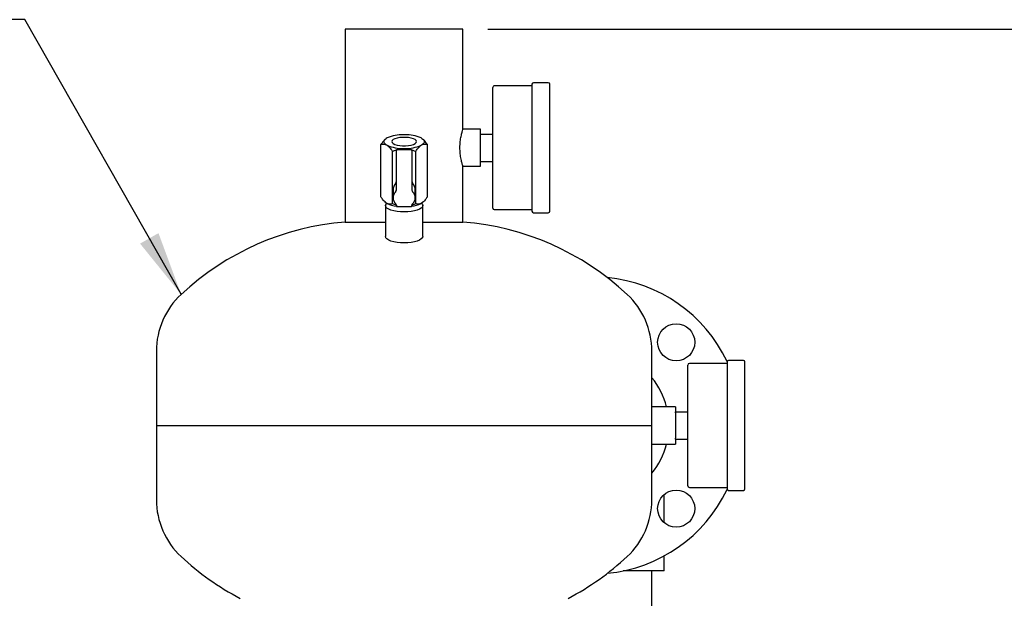
# Model space of a CAD drawing. Units: inches. Extents: x -2 to 213, y -2 to 165.
# Drawn here: x 46 to 66, y 65 to 77 of the extents above; entities that cross this region are included whole.
import ezdxf

# ---------------------------------------------------------------- set-up
doc = ezdxf.new("R2010")
doc.units = ezdxf.units.IN
doc.header["$MEASUREMENT"] = 0
doc.header["$PDSIZE"] = -1
doc.layers.add('DIMENSION', color=7, linetype='Continuous')
doc.layers.add('DIMENSIONS', color=7, linetype='Continuous')
doc.dimstyles.get("Standard").update_dxf_attribs({"dimtxt": 0.18, "dimasz": 0.18, "dimexe": 0.18, "dimexo": 0.0625, "dimgap": 0.09, "dimtad": 0, "dimtih": 1, "dimtoh": 1, "dimdec": 4, "dimzin": 0, "dimdsep": 46, "dimtxsty": 'Standard', "dimcen": 0.09, "dimadec": 0, "dimazin": 0, "dimtfac": 1, "dimtdec": 4, "dimtofl": 0, "dimtmove": 0, "dimatfit": 3, "dimfxl": 0, "dimtolj": 1, "dimtzin": 0, "dimarcsym": 0})

# ---------------------------------------------------------------- blocks, each defined once
blk = doc.blocks.new('_D_3')
at = {"layer": 'Defpoints', "color": 0}
for p in [(54.68, 76.5), (77.604, 76.5), (60.055, 27.384)]:
    blk.add_point(p, dxfattribs=at)
at = {"layer": 'DIMENSIONS', "color": 0, "lineweight": -2}
for p, q in [((55.18, 76.5), (78.854, 76.5)), ((77.604, 75.2), (77.604, 53.167)), ((77.604, 28.684), (77.604, 50.717)), ((60.555, 27.384), (78.854, 27.384))]:
    blk.add_line(p, q, dxfattribs=at)
at = {"layer": 'DIMENSIONS', "color": 0}
for points in [[(77.821, 75.2), (77.388, 75.2), (77.604, 76.5)], [(77.388, 28.684), (77.821, 28.684), (77.604, 27.384)]]:
    blk.add_solid(points, dxfattribs=at)
at = {"layer": 'DIMENSIONS', "color": 0, "insert": (77.604, 52.567), "char_height": 1.25, "attachment_point": 2}
blk.add_mtext('\\A1;(49.12)', dxfattribs=at)

msp = doc.modelspace()

# ---------------------------------------------------------------- linework, layer by layer
at = {"color": 7, "linetype": 'Continuous', "lineweight": 25}
for p, q in [((52.305, 76.5), (52.305, 72.608)), ((54.68, 76.5), (52.305, 76.5)), ((54.68, 74.483), (54.68, 76.5)), ((55.283, 72.888), (55.283, 75.328)), ((56.073, 75.358), (55.313, 75.358)), ((56.073, 75.391), (56.073, 72.826)), ((56.403, 75.421), (56.103, 75.421)), ((56.433, 72.826), (56.433, 75.391)), ((53.509, 74.371), (53.476, 74.371)), ((55.033, 74.483), (54.68, 74.483)), ((55.033, 74.383), (55.033, 74.483)), ((55.033, 74.383), (55.033, 74.383)), ((55.033, 74.363), (55.033, 74.383)), ((55.033, 74.383), (55.283, 74.383)), ((55.033, 73.853), (55.033, 74.363)), ((53.023, 73.116), (53.023, 74.173)), ((53.114, 74.283), (53.108, 74.278)), ((53.149, 74.307), (53.132, 74.297)), ((53.132, 74.168), (53.149, 74.158)), ((53.853, 74.297), (53.836, 74.307)), ((53.836, 74.158), (53.853, 74.168)), ((53.877, 74.278), (53.871, 74.283)), ((53.962, 73.116), (53.962, 74.173)), ((53.258, 72.977), (53.258, 74.034)), ((53.336, 73.809), (53.336, 74.053)), ((53.633, 74.069), (53.352, 74.069)), ((53.476, 74.093), (53.509, 74.093)), ((53.649, 74.053), (53.649, 73.809)), ((53.727, 72.977), (53.727, 74.034)), ((53.336, 73.254), (53.336, 73.809)), ((53.649, 73.809), (53.649, 73.254)), ((54.68, 73.733), (55.033, 73.733)), ((54.68, 72.608), (54.68, 73.733)), ((55.033, 73.833), (55.033, 73.853)), ((55.033, 73.833), (55.033, 73.833)), ((55.033, 73.733), (55.033, 73.833)), ((55.033, 73.833), (55.283, 73.833)), ((53.268, 73.255), (53.268, 73.098)), ((53.718, 73.098), (53.718, 73.255)), ((53.108, 73.012), (53.114, 73.007)), ((53.132, 72.993), (53.114, 73.007)), ((53.118, 72.94), (53.118, 72.315)), ((53.132, 72.993), (53.149, 72.983)), ((53.243, 72.948), (53.243, 72.94)), ((53.336, 72.949), (53.258, 72.977)), ((53.334, 72.955), (53.334, 72.954)), ((53.336, 72.934), (53.336, 72.95)), ((53.649, 72.95), (53.649, 72.934)), ((53.651, 72.955), (53.651, 72.954)), ((53.743, 72.94), (53.743, 72.948)), ((53.836, 72.983), (53.853, 72.993)), ((53.871, 73.007), (53.853, 72.993)), ((53.868, 72.315), (53.868, 72.94)), ((53.871, 73.007), (53.877, 73.012)), ((53.352, 72.919), (53.633, 72.919)), ((53.476, 72.919), (53.509, 72.919)), ((55.313, 72.858), (56.073, 72.858)), ((56.103, 72.796), (56.403, 72.796)), ((52.305, 72.608), (53.118, 72.608)), ((53.868, 72.608), (54.68, 72.608)), ((48.493, 70), (48.493, 68.5)), ((58.493, 68.5), (58.493, 70)), ((60.01, 69.783), (60.01, 67.218)), ((60.34, 69.813), (60.04, 69.813)), ((60.37, 67.218), (60.37, 69.783)), ((59.22, 67.28), (59.22, 69.72)), ((60.01, 69.75), (59.25, 69.75)), ((58.97, 68.875), (58.493, 68.875)), ((58.97, 68.875), (58.97, 68.775)), ((58.971, 68.776), (58.97, 68.775)), ((58.97, 68.775), (59.22, 68.775)), ((58.97, 68.755), (58.97, 68.775)), ((58.97, 68.755), (58.97, 68.246)), ((48.493, 68.5), (48.493, 67)), ((48.493, 68.5), (58.493, 68.5)), ((58.493, 67), (58.493, 68.5)), ((58.97, 68.225), (58.97, 68.246)), ((58.97, 68.225), (58.971, 68.225)), ((58.97, 68.225), (58.97, 68.125)), ((58.97, 68.225), (59.22, 68.225)), ((58.493, 68.125), (58.97, 68.125)), ((59.25, 67.25), (60.01, 67.25)), ((60.04, 67.188), (60.34, 67.188)), ((58.743, 67.063), (58.743, 67.108)), ((58.743, 66.535), (58.743, 67.063)), ((58.743, 65.563), (58.743, 65.867)), ((58.743, 65.563), (57.914, 65.563)), ((58.493, 62.826), (58.493, 65.563))]:
    msp.add_line(p, q, dxfattribs=at)
at = {"color": 7, "linetype": 'Continuous', "lineweight": 25, "flags": 128}
for points in [[(53.132, 74.168), (53.112, 74.183), (53.098, 74.199), (53.089, 74.215), (53.086, 74.232), (53.089, 74.249), (53.098, 74.265), (53.112, 74.281), (53.132, 74.297)], [(53.243, 74.232), (53.25, 74.212), (53.271, 74.192), (53.305, 74.175), (53.351, 74.162), (53.404, 74.152), (53.462, 74.147), (53.523, 74.147), (53.581, 74.152), (53.635, 74.162), (53.68, 74.175), (53.714, 74.192), (53.735, 74.212), (53.743, 74.232), (53.735, 74.253), (53.714, 74.272), (53.68, 74.289), (53.635, 74.303), (53.581, 74.312), (53.523, 74.317), (53.462, 74.317), (53.404, 74.312), (53.351, 74.303), (53.305, 74.289), (53.271, 74.272), (53.25, 74.253), (53.243, 74.232)], [(53.853, 74.297), (53.873, 74.281), (53.887, 74.265), (53.896, 74.249), (53.899, 74.232), (53.896, 74.215), (53.887, 74.199), (53.873, 74.183), (53.853, 74.168)], [(53.868, 72.94), (53.86, 72.915), (53.839, 72.891), (53.804, 72.869), (53.758, 72.849), (53.701, 72.833), (53.636, 72.822), (53.566, 72.814), (53.493, 72.812), (53.419, 72.814), (53.349, 72.822), (53.284, 72.833), (53.227, 72.849), (53.181, 72.869), (53.146, 72.891), (53.125, 72.915), (53.118, 72.94), (53.125, 72.965), (53.143, 72.987)], [(53.842, 72.987), (53.86, 72.965), (53.868, 72.94)], [(53.868, 72.315), (53.86, 72.29), (53.839, 72.266), (53.804, 72.244), (53.758, 72.224), (53.701, 72.209), (53.636, 72.197), (53.566, 72.189), (53.493, 72.187), (53.419, 72.189), (53.349, 72.197), (53.284, 72.209), (53.227, 72.224), (53.181, 72.244), (53.146, 72.266), (53.125, 72.29), (53.118, 72.315), (53.118, 72.315)]]:
    msp.add_lwpolyline(points, dxfattribs=at)
at = {"color": 7, "linetype": 'Continuous', "lineweight": 25}
for centre in [(58.984, 70.18), (58.984, 66.821)]:
    msp.add_circle(centre, 0.375, dxfattribs=at)
for centre, radius, start, end in [((55.313, 75.328), 0.03, 90, 180), ((56.103, 75.391), 0.03, 90, 180), ((56.403, 75.391), 0.03, 0, 90), ((53.457, 73.607), 0.765, 88.5981, 113.7424), ((53.528, 73.607), 0.765, 66.2576, 91.4019), ((53.457, 74.858), 0.765, 246.2576, 271.4019), ((53.528, 74.858), 0.765, 268.5981, 293.7424), ((53.352, 74.053), 0.0156, 90, 180), ((53.633, 74.053), 0.0156, 0, 90), ((53.472, 73.254), 0.204, 137.4252, 179.7481), ((53.28, 73.431), 0.0567, 317.4252, 359.7481), ((53.706, 73.431), 0.0567, 180.2519, 222.5748), ((53.513, 73.254), 0.204, 0.2519, 42.5748), ((53.408, 73.529), 0.605, 244.6486, 263.2734), ((53.349, 72.959), 0.0154, 193.8753, 242.4871), ((53.349, 72.959), 0.0156, 198.0233, 242.5251), ((53.636, 72.959), 0.0154, 297.5129, 346.1247), ((53.636, 72.959), 0.0156, 297.4749, 341.9767), ((53.577, 73.529), 0.605, 276.7269, 295.3514), ((53.352, 72.934), 0.0156, 180.0447, 270.0446), ((53.633, 72.934), 0.0156, 270, 0), ((55.313, 72.888), 0.03, 180, 270), ((56.103, 72.826), 0.03, 180, 270), ((56.403, 72.826), 0.03, 270, 0), ((52.743, 67.125), 5.5, 94.5624, 133.0029), ((54.243, 67.125), 5.5, 46.9971, 85.4376), ((57.305, 68.5), 3, 25.535, 84.4761), ((50.061, 70), 1.569, 133.0029, 180), ((56.924, 70), 1.569, 0, 46.9971), ((60.04, 69.783), 0.03, 90, 180), ((60.34, 69.783), 0.03, 0, 90), ((59.25, 69.72), 0.03, 90, 180), ((57.305, 68.5), 1.53, 14.1876, 39.0912), ((57.305, 68.5), 1.53, 320.9088, 345.8124), ((57.305, 68.5), 3, 275.5239, 334.465), ((59.25, 67.28), 0.03, 180, 270), ((60.04, 67.218), 0.03, 180, 270), ((60.34, 67.218), 0.03, 270, 0), ((50.061, 67), 1.569, 180, 226.9971), ((56.924, 67), 1.569, 313.0029, 0), ((52.743, 69.875), 5.5, 226.9971, 242.2309), ((54.243, 69.875), 5.5, 297.7691, 313.0029)]:
    msp.add_arc(centre, radius, start, end, dxfattribs=at)
for centre, major_axis, ratio, start_param, end_param in [((53.493, 73.098), (0.225, 0), 0.844277, 2.435448, 3.847737), ((53.274, 73.254), (0.0625, 0), 0.811579, 5.577041, 6.283185), ((53.711, 73.254), (0.0625, 0), 0.811579, 3.141593, 3.847737), ((53.493, 73.098), (0.225, 0), 0.844277, 5.577041, 6.98933), ((53.274, 72.942), (0.0625, 0), 0.811579, 0.265938, 0.706144), ((53.711, 72.942), (0.0625, 0), 0.811579, 2.435448, 2.875655)]:
    msp.add_ellipse(centre, major_axis=major_axis, ratio=ratio, start_param=start_param, end_param=end_param, dxfattribs=at)
for points, knots in [([(54.679, 73.737), (54.679, 73.736), (54.681, 73.73), (54.671, 73.761), (54.653, 73.826), (54.632, 73.926), (54.619, 74.048), (54.619, 74.174), (54.632, 74.291), (54.653, 74.39), (54.672, 74.457), (54.681, 74.487), (54.679, 74.481), (54.679, 74.48)], [0, 0, 0, 0, 0.029409, 0.131496, 0.234886, 0.342668, 0.451646, 0.556145, 0.657582, 0.762009, 0.870842, 0.978829, 1, 1, 1, 1]), ([(53.11, 74.276), (53.091, 74.258), (53.061, 74.231), (53.034, 74.189), (53.023, 74.173)], [0, 0, 0, 0, 0.617974, 1, 1, 1, 1]), ([(53.023, 74.173), (53.043, 74.179), (53.078, 74.189), (53.116, 74.174), (53.132, 74.168)], [0, 0, 0, 0, 0.5748562, 1, 1, 1, 1]), ([(53.149, 74.158), (53.152, 74.156), (53.178, 74.138), (53.215, 74.097), (53.248, 74.05), (53.258, 74.034)], [0, 0, 0, 0, 0.062234, 0.69474, 1, 1, 1, 1]), ([(53.727, 74.034), (53.747, 74.064), (53.782, 74.114), (53.82, 74.145), (53.836, 74.158)], [0, 0, 0, 0, 0.574856, 1, 1, 1, 1]), ([(53.853, 74.168), (53.855, 74.169), (53.881, 74.182), (53.919, 74.186), (53.951, 74.176), (53.962, 74.173)], [0, 0, 0, 0, 0.062234, 0.69474, 1, 1, 1, 1]), ([(53.962, 74.173), (53.942, 74.203), (53.914, 74.245), (53.884, 74.27), (53.875, 74.277)], [0, 0, 0, 0, 0.71863, 1, 1, 1, 1]), ([(53.258, 74.034), (53.265, 74.038), (53.296, 74.052), (53.355, 74.074), (53.422, 74.09), (53.463, 74.092), (53.476, 74.093)], [0, 0, 0, 0, 0.098835, 0.459549, 0.827688, 1, 1, 1, 1]), ([(53.509, 74.093), (53.541, 74.09), (53.617, 74.082), (53.687, 74.052), (53.727, 74.034)], [0, 0, 0, 0, 0.419983, 1, 1, 1, 1]), ([(53.132, 72.993), (53.13, 72.995), (53.104, 73.013), (53.066, 73.053), (53.034, 73.101), (53.023, 73.116)], [0, 0, 0, 0, 0.062234, 0.69474, 1, 1, 1, 1]), ([(53.258, 72.977), (53.238, 72.972), (53.203, 72.962), (53.165, 72.977), (53.149, 72.983)], [0, 0, 0, 0, 0.574856, 1, 1, 1, 1]), ([(53.727, 72.977), (53.72, 72.974), (53.695, 72.962), (53.668, 72.953), (53.649, 72.946)], [0, 0, 0, 0, 0.265424, 1, 1, 1, 1]), ([(53.836, 72.983), (53.834, 72.982), (53.807, 72.969), (53.77, 72.965), (53.738, 72.974), (53.727, 72.977)], [0, 0, 0, 0, 0.0622344, 0.6947403, 1, 1, 1, 1]), ([(53.962, 73.116), (53.942, 73.087), (53.907, 73.036), (53.869, 73.006), (53.853, 72.993)], [0, 0, 0, 0, 0.5748562, 1, 1, 1, 1])]:
    msp.add_open_spline(points, degree=3, knots=knots, dxfattribs=at)

# ---------------------------------------------------------------- dimensions: what is measured, and where the dimension line sits
at = {"layer": 'DIMENSIONS'}
dim = msp.add_linear_dim(base=(77.604, 76.5), p1=(60.055, 27.384), p2=(54.68, 76.5), angle=90, text='(<>)', dimstyle='Standard', override={"dimscale": 10, "dimtxt": 0.125, "dimasz": 0.13, "dimexe": 0.125, "dimexo": 0.05, "dimgap": 0.06, "dimdec": 2, "dimadec": 2, "dimtdec": 2}, dxfattribs=at)
dim.commit()
dim.dimension.update_dxf_attribs({"geometry": '_D_3', "text_midpoint": (77.604, 51.942), "dimtype": 160})

# ---------------------------------------------------------------- leaders
at = {"layer": 'DIMENSION'}
msp.add_leader([(48.991, 71.148), (45.837, 76.695), (43.337, 76.695)], dimstyle='Standard', override={"dimscale": 10, "dimtxt": 0.125, "dimasz": 0.13, "dimexe": 0.125, "dimexo": 0.05, "dimgap": 0.06, "dimdec": 2, "dimadec": 2, "dimtdec": 2}, dxfattribs=at)

doc.saveas('drawing.dxf')
